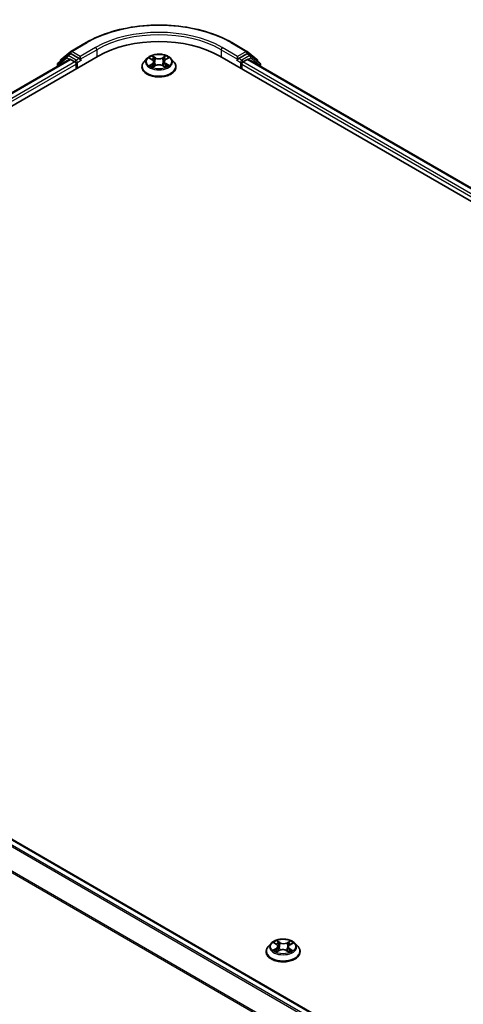
# Model space of a CAD drawing. Units: millimetres. Extents: x 7 to 7682, y 4 to 1409.
# Drawn here: x 33 to 41, y 91 to 108 of the extents above; entities that cross this region are included whole.
import ezdxf

# ---------------------------------------------------------------- set-up
doc = ezdxf.new("R2010")
doc.units = ezdxf.units.MM
doc.header["$LTSCALE"] = 0.5
doc.layers.add('Visible (ISO)', color=7, linetype='Continuous', lineweight=35)
doc.layers.add('Visible Narrow (ISO)', color=7, linetype='Continuous', lineweight=25)

msp = doc.modelspace()

# ---------------------------------------------------------------- linework, layer by layer
at = {"layer": 'Visible (ISO)'}
for p, q in [((33.9319, 107.1019), (34.1935, 107.253)), ((36.6785, 107.253), (36.9402, 107.1019)), ((33.7625, 106.9655), (33.928, 107.0993)), ((36.944, 107.0993), (37.1095, 106.9655)), ((23.0829, 100.4885), (34.3966, 107.0205)), ((23.312, 100.8481), (33.9107, 106.9672)), ((33.8673, 107.0282), (33.713, 106.9036)), ((33.7514, 106.9346), (33.7514, 106.9422)), ((33.8711, 107.0309), (33.9206, 107.0595)), ((33.9257, 106.9657), (34.0006, 106.9225)), ((34.0713, 106.9796), (33.9356, 107.058)), ((34.0925, 106.9674), (34.0925, 107.0164)), ((34.0978, 106.9542), (34.0987, 106.9537)), ((35.2309, 106.9804), (35.1813, 106.9251)), ((35.2783, 106.9854), (35.3214, 106.9603)), ((35.3483, 106.9249), (35.3566, 106.8483)), ((35.5237, 106.9273), (35.5155, 106.8511)), ((35.5492, 106.9618), (35.5911, 106.9874)), ((35.6411, 106.9804), (35.6907, 106.9251)), ((36.4755, 107.0205), (64.0526, 91.0988)), ((36.7733, 106.9537), (36.7742, 106.9542)), ((36.7795, 107.0164), (36.7795, 106.9674)), ((36.9364, 107.058), (36.8007, 106.9796)), ((36.8715, 106.9225), (36.9464, 106.9657)), ((37.0009, 107.0309), (36.9514, 107.0595)), ((36.9614, 106.9672), (63.8235, 91.4584)), ((37.159, 106.9036), (37.0048, 107.0282)), ((37.1207, 106.9422), (37.1207, 106.9346)), ((33.7019, 106.8803), (33.7019, 106.8467)), ((34.0218, 106.8857), (34.0218, 106.8041)), ((35.146, 106.8368), (35.146, 106.8401)), ((35.3319, 106.8343), (35.3756, 106.8592)), ((35.4991, 106.86), (35.5439, 106.8356)), ((35.726, 106.8368), (35.726, 106.8401)), ((36.8502, 106.8041), (36.8502, 106.8857)), ((37.1702, 106.8467), (37.1702, 106.8803)), ((50.2711, 83.6339), (23.409, 99.1428)), ((37.3523, 91.8752), (37.3027, 91.8199)), ((37.4065, 91.8852), (37.4465, 91.8589)), ((37.4698, 91.8257), (37.478, 91.7499)), ((37.6448, 91.8161), (37.6366, 91.7388)), ((37.6741, 91.8528), (37.7189, 91.8772)), ((37.7624, 91.8752), (37.812, 91.8199)), ((37.2673, 91.7316), (37.2673, 91.7349)), ((37.4438, 91.7326), (37.4903, 91.7562)), ((37.6138, 91.7528), (37.6556, 91.7271)), ((37.8473, 91.7316), (37.8473, 91.7349))]:
    msp.add_line(p, q, dxfattribs=at)
for centre, start, end in [((33.9469, 107.076), 120, 128.94828), ((36.9252, 107.076), 51.05172, 60), ((33.7319, 106.8803), 128.94828, 180), ((33.7814, 106.9422), 128.94828, 180), ((33.8861, 107.0049), 120, 128.94828), ((36.9859, 107.0049), 51.05172, 60), ((37.0907, 106.9422), 0, 51.05172), ((37.1402, 106.8803), 0, 51.05172)]:
    msp.add_arc(centre, 0.03, start, end, dxfattribs=at)
for centre, major_axis, start_param, end_param in [((35.436, 106.4203), (1.47, 0), 0.7853982, 2.3561945), ((33.9257, 106.9412), (-0.015, 0.026), 5.4977871, 6.2831853), ((33.9356, 107.0335), (-0.015, 0.026), 5.4977871, 6.2831853), ((34.0006, 106.898), (-0.015, 0.026), 3.9269908, 5.4977871), ((34.1137, 106.9796), (-0.015, -0.026), 5.4977871, 7.0685835), ((36.7583, 106.9796), (0.015, -0.026), 5.4977871, 7.0685835), ((36.8715, 106.898), (-0.015, -0.026), 3.9269908, 5.4977871), ((36.9364, 107.0335), (0.015, 0.026), 0, 0.7853982), ((36.9464, 106.9412), (0.015, 0.026), 0, 0.7853982)]:
    msp.add_ellipse(centre, major_axis=major_axis, ratio=0.5773503, start_param=start_param, end_param=end_param, dxfattribs=at)
for points, knots in [([(34.1935, 107.253), (34.3244, 107.3286), (34.4755, 107.3919), (34.8034, 107.4884), (34.9803, 107.5215), (35.3431, 107.5547), (35.5289, 107.5547), (35.8917, 107.5215), (36.0686, 107.4884), (36.3966, 107.3919), (36.5476, 107.3286), (36.6785, 107.253)], [3.1415927, 3.1415927, 3.1415927, 3.1415927, 3.4557519, 3.4557519, 3.7699112, 3.7699112, 4.0840704, 4.0840704, 4.3982297, 4.3982297, 4.712389, 4.712389, 4.712389, 4.712389]), ([(34.0713, 106.9796), (34.074, 106.9781), (34.0768, 106.9758), (34.0822, 106.9704), (34.0848, 106.9672), (34.0885, 106.9628), (34.0899, 106.9612), (34.0926, 106.9583), (34.0939, 106.957), (34.0961, 106.9553), (34.0969, 106.9547), (34.0978, 106.9542)], [0.185147228, 0.185147228, 0.185147228, 0.185147228, 0.196528423, 0.196528423, 0.207909617, 0.207909617, 0.213859594, 0.213859594, 0.21980957, 0.21980957, 0.223874943, 0.223874943, 0.223874943, 0.223874943]), ([(35.1813, 106.9251), (35.1769, 106.9201), (35.1728, 106.9149), (35.1654, 106.9043), (35.1621, 106.8988), (35.1564, 106.8876), (35.1539, 106.8819), (35.15, 106.8702), (35.1485, 106.8642), (35.1465, 106.8522), (35.146, 106.8461), (35.146, 106.8401)], [0.29625051, 0.29625051, 0.29625051, 0.29625051, 0.39176383, 0.39176383, 0.48727716, 0.48727716, 0.58279048, 0.58279048, 0.6783038, 0.6783038, 0.77381712, 0.77381712, 0.77381712, 0.77381712]), ([(35.6411, 106.9804), (35.6288, 106.9941), (35.6133, 107.0061), (35.5765, 107.0268), (35.5551, 107.0353), (35.5091, 107.0477), (35.4846, 107.0517), (35.4348, 107.0547), (35.4096, 107.0538), (35.3609, 107.0473), (35.3374, 107.0417), (35.2941, 107.0261), (35.2744, 107.0161), (35.2476, 106.9969), (35.2386, 106.989), (35.2309, 106.9804)], [4.3929764, 4.3929764, 4.3929764, 4.3929764, 4.7139893, 4.7139893, 5.0484179, 5.0484179, 5.3814954, 5.3814954, 5.7128088, 5.7128088, 6.0445447, 6.0445447, 6.3785227, 6.3785227, 6.5794358, 6.5794358, 6.5794358, 6.5794358]), ([(35.3483, 106.9249), (35.348, 106.9276), (35.3474, 106.9304), (35.3455, 106.9357), (35.3442, 106.9383), (35.341, 106.9433), (35.3392, 106.9457), (35.3349, 106.9503), (35.3325, 106.9525), (35.3273, 106.9566), (35.3244, 106.9585), (35.3214, 106.9603)], [3.97731313, 3.97731313, 3.97731313, 3.97731313, 4.12083764, 4.12083764, 4.26436215, 4.26436215, 4.40788667, 4.40788667, 4.55141118, 4.55141118, 4.69493569, 4.69493569, 4.69493569, 4.69493569]), ([(35.5492, 106.9618), (35.5463, 106.96), (35.5436, 106.9581), (35.5387, 106.9541), (35.5364, 106.952), (35.5324, 106.9475), (35.5306, 106.9452), (35.5276, 106.9403), (35.5264, 106.9378), (35.5246, 106.9326), (35.524, 106.9299), (35.5237, 106.9273)], [0.01745329, 0.01745329, 0.01745329, 0.01745329, 0.15634539, 0.15634539, 0.29523748, 0.29523748, 0.43412958, 0.43412958, 0.57302167, 0.57302167, 0.71191377, 0.71191377, 0.71191377, 0.71191377]), ([(35.726, 106.8401), (35.726, 106.8461), (35.7255, 106.8522), (35.7235, 106.8642), (35.722, 106.8702), (35.7181, 106.8819), (35.7157, 106.8876), (35.71, 106.8988), (35.7067, 106.9043), (35.6993, 106.9149), (35.6952, 106.9201), (35.6907, 106.9251)], [3.91540978, 3.91540978, 3.91540978, 3.91540978, 4.0109231, 4.0109231, 4.10643642, 4.10643642, 4.20194974, 4.20194974, 4.29746307, 4.29746307, 4.39297639, 4.39297639, 4.39297639, 4.39297639]), ([(36.7742, 106.9542), (36.7751, 106.9547), (36.776, 106.9553), (36.7781, 106.957), (36.7795, 106.9583), (36.7822, 106.9612), (36.7835, 106.9628), (36.7872, 106.9672), (36.7898, 106.9704), (36.7952, 106.9758), (36.7981, 106.9781), (36.8007, 106.9796)], [0.022988029, 0.022988029, 0.022988029, 0.022988029, 0.027053401, 0.027053401, 0.033003378, 0.033003378, 0.038953354, 0.038953354, 0.050334548, 0.050334548, 0.061715743, 0.061715743, 0.061715743, 0.061715743]), ([(35.146, 106.8368), (35.146, 106.8189), (35.1507, 106.801), (35.169, 106.7669), (35.1829, 106.7506), (35.2188, 106.7211), (35.2411, 106.708), (35.2915, 106.6866), (35.3196, 106.6783), (35.3787, 106.6675), (35.4098, 106.6648), (35.4716, 106.6654), (35.5024, 106.6686), (35.5608, 106.6806), (35.5884, 106.6893), (35.6377, 106.7117), (35.6594, 106.7253), (35.6944, 106.7561), (35.7077, 106.7734), (35.7226, 106.8063), (35.726, 106.8215), (35.726, 106.8368)], [0.7738171, 0.7738171, 0.7738171, 0.7738171, 1.0735277, 1.0735277, 1.3859387, 1.3859387, 1.7104317, 1.7104317, 2.0361597, 2.0361597, 2.3609101, 2.3609101, 2.685265, 2.685265, 3.0100991, 3.0100991, 3.3358965, 3.3358965, 3.6598115, 3.6598115, 3.9154098, 3.9154098, 3.9154098, 3.9154098]), ([(35.2998, 106.8555), (35.3016, 106.854), (35.3036, 106.8525), (35.3079, 106.8495), (35.3102, 106.848), (35.3151, 106.8451), (35.3176, 106.8436), (35.323, 106.8408), (35.3259, 106.8394), (35.3306, 106.8372), (35.3324, 106.8364), (35.3343, 106.8356)], [1.3934612, 1.3934612, 1.3934612, 1.3934612, 1.46355824, 1.46355824, 1.53365528, 1.53365528, 1.60375232, 1.60375232, 1.67384936, 1.67384936, 1.71628399, 1.71628399, 1.71628399, 1.71628399]), ([(35.4991, 106.86), (35.4924, 106.8637), (35.4847, 106.8667), (35.4683, 106.8713), (35.4595, 106.8728), (35.4416, 106.8743), (35.4325, 106.8743), (35.4146, 106.8725), (35.4059, 106.8709), (35.3897, 106.8661), (35.3822, 106.863), (35.3756, 106.8592)], [4.7298423, 4.7298423, 4.7298423, 4.7298423, 5.0370202, 5.0370202, 5.3441982, 5.3441982, 5.6513761, 5.6513761, 5.9585541, 5.9585541, 6.265732, 6.265732, 6.265732, 6.265732]), ([(35.5412, 106.8371), (35.5429, 106.8378), (35.5445, 106.8386), (35.549, 106.8408), (35.5517, 106.8422), (35.557, 106.8451), (35.5594, 106.8465), (35.5641, 106.8495), (35.5663, 106.851), (35.5704, 106.854), (35.5723, 106.8555), (35.5741, 106.857)], [2.99915452, 2.99915452, 2.99915452, 2.99915452, 3.03841932, 3.03841932, 3.10862237, 3.10862237, 3.17882542, 3.17882542, 3.24902847, 3.24902847, 3.31923152, 3.31923152, 3.31923152, 3.31923152]), ([(37.7624, 91.8752), (37.7502, 91.8889), (37.7346, 91.9009), (37.6978, 91.9216), (37.6764, 91.9301), (37.6304, 91.9425), (37.6059, 91.9465), (37.5561, 91.9495), (37.531, 91.9486), (37.4822, 91.9421), (37.4587, 91.9365), (37.4154, 91.9209), (37.3957, 91.9109), (37.3689, 91.8917), (37.3599, 91.8838), (37.3523, 91.8752)], [1.309917, 1.309917, 1.309917, 1.309917, 1.6309299, 1.6309299, 1.9653585, 1.9653585, 2.298436, 2.298436, 2.6297494, 2.6297494, 2.9614853, 2.9614853, 3.2954633, 3.2954633, 3.4963764, 3.4963764, 3.4963764, 3.4963764]), ([(37.3027, 91.8199), (37.2982, 91.8149), (37.2941, 91.8097), (37.2867, 91.7991), (37.2834, 91.7937), (37.2777, 91.7824), (37.2753, 91.7767), (37.2713, 91.765), (37.2698, 91.759), (37.2679, 91.747), (37.2673, 91.741), (37.2673, 91.7349)], [3.49637641, 3.49637641, 3.49637641, 3.49637641, 3.59188973, 3.59188973, 3.68740305, 3.68740305, 3.78291637, 3.78291637, 3.8784297, 3.8784297, 3.97394302, 3.97394302, 3.97394302, 3.97394302]), ([(37.4698, 91.8257), (37.4696, 91.8282), (37.469, 91.8308), (37.4673, 91.8357), (37.4662, 91.8381), (37.4635, 91.8427), (37.4619, 91.845), (37.4582, 91.8493), (37.4562, 91.8514), (37.4516, 91.8553), (37.4492, 91.8571), (37.4465, 91.8589)], [0.89425372, 0.89425372, 0.89425372, 0.89425372, 1.02607158, 1.02607158, 1.15788945, 1.15788945, 1.28970731, 1.28970731, 1.42152517, 1.42152517, 1.55334303, 1.55334303, 1.55334303, 1.55334303]), ([(37.6741, 91.8528), (37.6708, 91.851), (37.6677, 91.849), (37.662, 91.8448), (37.6594, 91.8426), (37.6548, 91.8378), (37.6528, 91.8353), (37.6493, 91.8301), (37.6479, 91.8274), (37.6458, 91.8218), (37.6452, 91.819), (37.6448, 91.8161)], [3.15904595, 3.15904595, 3.15904595, 3.15904595, 3.30964469, 3.30964469, 3.46024343, 3.46024343, 3.61084218, 3.61084218, 3.76144092, 3.76144092, 3.91203966, 3.91203966, 3.91203966, 3.91203966]), ([(37.8473, 91.7349), (37.8473, 91.741), (37.8468, 91.747), (37.8449, 91.759), (37.8434, 91.765), (37.8394, 91.7767), (37.837, 91.7824), (37.8313, 91.7937), (37.828, 91.7991), (37.8206, 91.8097), (37.8165, 91.8149), (37.812, 91.8199)], [0.83235036, 0.83235036, 0.83235036, 0.83235036, 0.92786369, 0.92786369, 1.02337701, 1.02337701, 1.11889033, 1.11889033, 1.21440365, 1.21440365, 1.30991698, 1.30991698, 1.30991698, 1.30991698]), ([(37.2673, 91.7316), (37.2673, 91.7137), (37.2721, 91.6959), (37.2903, 91.6617), (37.3042, 91.6454), (37.3401, 91.6159), (37.3624, 91.6028), (37.4128, 91.5814), (37.4409, 91.5732), (37.5001, 91.5623), (37.5311, 91.5596), (37.5929, 91.5602), (37.6237, 91.5634), (37.6821, 91.5754), (37.7097, 91.5841), (37.759, 91.6065), (37.7807, 91.6201), (37.8157, 91.6509), (37.829, 91.6682), (37.8439, 91.7011), (37.8473, 91.7163), (37.8473, 91.7316)], [3.973943, 3.973943, 3.973943, 3.973943, 4.2736536, 4.2736536, 4.5860646, 4.5860646, 4.9105576, 4.9105576, 5.2362856, 5.2362856, 5.561036, 5.561036, 5.8853909, 5.8853909, 6.210225, 6.210225, 6.5360224, 6.5360224, 6.8599374, 6.8599374, 7.1155357, 7.1155357, 7.1155357, 7.1155357]), ([(37.4167, 91.7541), (37.4183, 91.7527), (37.4201, 91.7512), (37.4239, 91.7481), (37.426, 91.7466), (37.4304, 91.7436), (37.4327, 91.7421), (37.4377, 91.7392), (37.4403, 91.7377), (37.4444, 91.7356), (37.4457, 91.7349), (37.4471, 91.7343)], [4.53429713, 4.53429713, 4.53429713, 4.53429713, 4.6046631, 4.6046631, 4.67502906, 4.67502906, 4.74539503, 4.74539503, 4.81576099, 4.81576099, 4.84977397, 4.84977397, 4.84977397, 4.84977397]), ([(37.6138, 91.7528), (37.6074, 91.7567), (37.6, 91.76), (37.5841, 91.7651), (37.5755, 91.7669), (37.5577, 91.769), (37.5486, 91.7693), (37.5306, 91.7682), (37.5217, 91.7668), (37.5051, 91.7626), (37.4973, 91.7597), (37.4903, 91.7562)], [1.5882496, 1.5882496, 1.5882496, 1.5882496, 1.8954276, 1.8954276, 2.2026055, 2.2026055, 2.5097835, 2.5097835, 2.8169614, 2.8169614, 3.1241394, 3.1241394, 3.1241394, 3.1241394]), ([(37.6537, 91.7283), (37.6559, 91.7291), (37.658, 91.73), (37.6631, 91.7321), (37.666, 91.7335), (37.6717, 91.7363), (37.6744, 91.7377), (37.6795, 91.7406), (37.6819, 91.7421), (37.6865, 91.745), (37.6886, 91.7465), (37.6906, 91.748)], [6.13338896, 6.13338896, 6.13338896, 6.13338896, 6.18030185, 6.18030185, 6.25023924, 6.25023924, 6.32017663, 6.32017663, 6.39011403, 6.39011403, 6.46005142, 6.46005142, 6.46005142, 6.46005142])]:
    msp.add_open_spline(points, degree=3, knots=knots, dxfattribs=at)
at = {"layer": 'Visible Narrow (ISO)'}
for p, q in [((33.9469, 107.1005), (34.2085, 107.2515)), ((36.6635, 107.2515), (36.9252, 107.1005)), ((34.0925, 107.0164), (33.9469, 107.1005)), ((34.3542, 107.1674), (34.0925, 107.0164)), ((34.0925, 106.9674), (34.3754, 107.1307)), ((34.3754, 107.1307), (34.3754, 107.0082)), ((36.4967, 107.1307), (36.7795, 106.9674)), ((36.4967, 107.1307), (36.4967, 107.0082)), ((36.7795, 107.0164), (36.5179, 107.1674)), ((36.9252, 107.1005), (36.7795, 107.0164)), ((23.3208, 100.843), (33.9257, 106.9657)), ((34.0006, 106.9225), (23.3945, 100.7991)), ((33.7107, 106.868), (33.8649, 106.9927)), ((33.8649, 106.9927), (33.9098, 106.9667)), ((33.8861, 107.0294), (33.9356, 107.058)), ((34.0218, 106.9511), (33.8861, 107.0294)), ((33.9199, 107.0591), (33.9257, 107.0637)), ((33.9257, 107.0637), (33.9356, 107.058)), ((34.0713, 106.9796), (34.0218, 106.9511)), ((34.043, 106.9143), (34.1137, 106.9551)), ((34.043, 106.8163), (34.043, 106.9143)), ((35.2641, 106.9921), (35.3189, 106.96)), ((35.3753, 106.9934), (35.3186, 107.0243)), ((35.3363, 107.007), (35.3719, 106.9876)), ((35.3719, 106.9876), (35.3669, 106.9168)), ((35.5495, 107.0259), (35.494, 106.9942)), ((35.4975, 106.9884), (35.5324, 107.0083)), ((35.4975, 106.9884), (35.5026, 106.9177)), ((35.5518, 106.9616), (35.6053, 106.9943)), ((36.7583, 106.9551), (36.829, 106.9143)), ((36.8502, 106.9511), (36.8007, 106.9796)), ((36.829, 106.9143), (36.829, 106.8163)), ((36.9859, 107.0294), (36.8502, 106.9511)), ((63.741, 91.4093), (36.8715, 106.9225)), ((36.9364, 107.058), (36.9464, 107.0637)), ((36.9364, 107.058), (36.9859, 107.0294)), ((36.9464, 107.0637), (36.9521, 107.0591)), ((36.9464, 106.9657), (63.8147, 91.4533)), ((36.9622, 106.9667), (37.0071, 106.9927)), ((37.0071, 106.9927), (37.1614, 106.868)), ((23.4152, 100.762), (34.0218, 106.8857)), ((33.7107, 106.8518), (33.7107, 106.868)), ((35.3202, 106.8915), (35.2667, 106.8588)), ((35.2902, 106.8653), (35.3239, 106.8858)), ((35.3226, 106.8273), (35.378, 106.8589)), ((35.3239, 106.8858), (35.3274, 106.8387)), ((35.4967, 106.8597), (35.5534, 106.8288)), ((35.5496, 106.8873), (35.5461, 106.8394)), ((35.5496, 106.8873), (35.5841, 106.8672)), ((35.608, 106.8611), (35.5532, 106.8931)), ((36.8502, 106.8857), (63.7203, 91.3723)), ((37.1614, 106.868), (37.1614, 106.8518)), ((23.3028, 99.0798), (50.1635, 83.5718)), ((50.1874, 83.5856), (23.3191, 99.098)), ((23.394, 99.1413), (50.2623, 83.6288)), ((23.1324, 98.7364), (49.9696, 83.2419)), ((49.978, 83.2584), (23.1373, 98.7549)), ((37.4382, 91.7903), (37.3815, 91.7594)), ((37.3923, 91.8926), (37.4438, 91.8588)), ((37.406, 91.7651), (37.4416, 91.7845)), ((37.4416, 91.7845), (37.4451, 91.7352)), ((37.5035, 91.8902), (37.4501, 91.9229)), ((37.4663, 91.9051), (37.4999, 91.8845)), ((37.4999, 91.8845), (37.4946, 91.8138)), ((37.6806, 91.9167), (37.6221, 91.887)), ((37.6254, 91.8811), (37.6622, 91.8997)), ((37.6254, 91.8811), (37.6302, 91.8101)), ((37.6672, 91.7784), (37.6636, 91.7324)), ((37.6672, 91.7784), (37.6995, 91.7571)), ((37.7224, 91.7502), (37.6709, 91.784)), ((37.6765, 91.8524), (37.7332, 91.8833)), ((37.434, 91.7261), (37.4926, 91.7558)), ((37.6112, 91.7526), (37.6646, 91.7198))]:
    msp.add_line(p, q, dxfattribs=at)
for centre, major_axis, ratio, start_param, end_param in [((35.436, 106.5428), (1.7359, 0), 0.5773503, 0.7853982, 2.3561945), ((35.436, 106.5428), (-1.53, 0), 0.5773503, 3.9269908, 5.4977871), ((34.2085, 107.227), (-0.015, 0.026), 0.5773503, 5.4977871, 6.2831853), ((35.436, 106.5183), (1.5, 0), 0.5773503, 0.7853982, 2.3561945), ((36.6635, 107.227), (0.015, 0.026), 0.5773503, 0, 0.7853982), ((33.9469, 107.076), (-0.0189, 0.0233), 0.8131434, 0, 1.4434523), ((33.9469, 107.076), (-0.015, -0.026), 0.5773503, 3.9269908, 5.4977871), ((33.9469, 107.076), (-0.015, 0.026), 0.5773503, 5.4977871, 6.2831853), ((34.3542, 107.1429), (-0.015, 0.026), 0.5773503, 3.9269908, 5.4977871), ((36.5179, 107.1429), (0.015, 0.026), 0.5773503, 0.7853982, 2.3561945), ((36.9252, 107.076), (0.015, 0.026), 0.5773503, 0, 0.7853982), ((36.9252, 107.076), (-0.015, 0.026), 0.5773503, 3.9269908, 5.4977871), ((36.9252, 107.076), (0.0189, 0.0233), 0.8131434, 4.839733, 6.2831853), ((33.7319, 106.8803), (-0.0189, 0.0233), 0.8131434, 0, 1.4434523), ((33.7814, 106.9422), (-0.03, 0), 0.5773503, 0, 0.3579965), ((33.7814, 106.9422), (-0.0189, 0.0233), 0.8131434, 0, 1.1247179), ((33.8861, 107.0049), (-0.0189, 0.0233), 0.8131434, 0, 1.4434523), ((33.8861, 107.0049), (-0.015, -0.026), 0.5773503, 3.9269908, 5.4977871), ((33.8861, 107.0049), (-0.015, 0.026), 0.5773503, 5.4977871, 6.2831853), ((34.0218, 106.9266), (-0.015, -0.026), 0.5773503, 3.9269908, 5.204008), ((34.0218, 106.9266), (0.03, 0), 0.5773503, 4.4332723, 5.4977871), ((34.0218, 106.9266), (-0.015, 0.026), 0.5773503, 3.9269908, 5.4977871), ((35.436, 106.849), (-0.2868, 0), 0.5773503, 5.8056187, 9.9023446), ((35.436, 106.9191), (-0.2309, 0), 0.5773503, 5.8056187, 9.9023446), ((35.436, 106.9266), (-0.206, 0), 0.5773503, 5.3186837, 5.7000527), ((35.436, 106.9039), (0.1612, 0), 0.5773503, 2.1878754, 2.4302866), ((35.3189, 106.956), (0.00252, 0.00432), 0.5807306, 0, 0.7883516), ((35.2581, 106.9254), (0.0854, 0), 0.5773503, 5.5268215, 7.0627112), ((35.2581, 106.9217), (0.0904, 0), 0.5773503, 5.5268215, 6.3450887), ((35.3329, 107.0053), (-0.00406, -0.00292), 0.1795773, 1.0354857, 2.4306679), ((35.3453, 106.9795), (-0.00481, -0.00136), 0.2253994, 3.8609249, 5.216348), ((35.3635, 106.915), (-0.00481, -0.00136), 0.2253664, 3.860918, 5.211964), ((35.3753, 106.9893), (-0.00239, -0.00439), 0.5603463, 3.9128891, 5.396419), ((35.434, 107.0256), (0.0904, 0), 0.5773503, 3.9560251, 5.4919149), ((35.434, 107.0293), (-0.0854, 0), 0.5773503, 0.8144325, 2.3503222), ((35.494, 106.9901), (0.00248, -0.00434), 0.57395, 0.8755836, 2.3591134), ((35.5061, 106.916), (-0.00482, 0.00131), 0.2204421, 4.2315089, 5.5825549), ((35.5237, 106.9807), (-0.00482, 0.00131), 0.2204757, 4.2271252, 5.5825483), ((35.6139, 106.9278), (-0.0854, 0), 0.5773503, 5.5268215, 7.0627112), ((35.6139, 106.924), (-0.0904, 0), 0.5773503, 6.221282, 7.0627112), ((35.436, 106.9039), (0.1612, 0), 0.5773503, 0.7306146, 0.9768794), ((35.5359, 107.0066), (-0.00411, 0.00285), 0.1903028, 0.6952089, 2.0903911), ((35.5518, 106.9575), (-0.00261, 0.00426), 0.5938676, 5.4828423, 6.2831853), ((35.436, 106.9266), (-0.206, 0), 0.5773503, 3.7478873, 4.1292564), ((36.8502, 106.9266), (-0.015, -0.026), 0.5773503, 3.9269908, 5.4977871), ((36.8502, 106.9266), (0.03, 0), 0.5773503, 3.9269908, 4.9915058), ((36.8502, 106.9266), (-0.015, 0.026), 0.5773503, 4.22077, 5.4977871), ((36.9859, 107.0049), (0.015, 0.026), 0.5773503, 0, 0.7853982), ((36.9859, 107.0049), (-0.015, 0.026), 0.5773503, 3.9269908, 5.4977871), ((36.9859, 107.0049), (0.0189, 0.0233), 0.8131434, 4.839733, 6.2831853), ((37.0907, 106.9422), (0.0189, 0.0233), 0.8131434, 5.1584674, 6.2831853), ((37.0907, 106.9422), (0.03, 0), 0.5773503, 5.9251888, 6.2831853), ((37.1402, 106.8803), (0.0189, 0.0233), 0.8131434, 4.839733, 6.2831853), ((33.7319, 106.8803), (-0.03, 0), 0.5773503, 0, 0.7853982), ((35.436, 106.8401), (-0.29, 0), 0.5773503, 0, 3.1415927), ((35.436, 106.8368), (0.29, 0), 0.5773503, 3.1415927, 6.2831853), ((35.436, 106.9266), (0.206, 0), 0.5773503, 3.7478873, 4.1292564), ((35.2939, 106.8636), (-0.00094, -0.00491), 0.7855321, 4.5297935, 5.9249756), ((35.3082, 106.8533), (-0.00425, -0.00263), 0.7331293, 5.1752367, 5.7593691), ((35.3202, 106.8875), (0.00261, -0.00426), 0.5938676, 0.8577198, 2.3412497), ((35.378, 106.8548), (-0.00248, 0.00434), 0.57395, 5.5007061, 6.2831853), ((35.4381, 106.8239), (0.0854, 0), 0.5773503, 0.8144325, 2.3503222), ((35.4967, 106.8556), (0.00239, 0.00439), 0.5603463, 0, 0.7712964), ((35.5532, 106.889), (-0.00252, -0.00432), 0.5807306, 3.9299442, 5.4134741), ((35.436, 106.9266), (0.206, 0), 0.5773503, 5.3186837, 5.7000527), ((35.5659, 106.8551), (-0.00424, 0.00264), 0.7263143, 3.63264, 4.2730477), ((35.5806, 106.8656), (0.00098, -0.0049), 0.773913, 0.3640189, 1.759201), ((37.1402, 106.8803), (0.03, 0), 0.5773503, 5.4977871, 6.2831853), ((37.5573, 91.7438), (-0.2868, 0), 0.5773503, 5.8056187, 9.9023446), ((37.5573, 91.814), (-0.2309, 0), 0.5773503, 5.8056187, 9.9023446), ((37.5573, 91.8214), (-0.206, 0), 0.5773503, 5.2601504, 5.6415195), ((37.3796, 91.8262), (0.0854, 0), 0.5773503, 5.4682882, 7.004178), ((37.4382, 91.7862), (0.00239, -0.00439), 0.5600704, 0.8869853, 2.3705152), ((37.5573, 91.7987), (0.1612, 0), 0.5773503, 2.1293421, 2.3816449), ((37.3796, 91.8225), (0.0904, 0), 0.5773503, 5.4682882, 6.3450887), ((37.4438, 91.8547), (0.00275, 0.00418), 0.6133121, 0, 0.8197431), ((37.4627, 91.9034), (-0.00418, -0.00275), 0.2061551, 1.0756127, 2.4707948), ((37.4743, 91.8773), (-0.00484, -0.00124), 0.2132647, 3.8136296, 5.1690528), ((37.491, 91.8122), (-0.00484, -0.00124), 0.2132302, 3.8136235, 5.1646695), ((37.549, 91.7188), (0.0854, 0), 0.5773503, 0.7558993, 2.291789), ((37.5035, 91.8861), (-0.00261, -0.00426), 0.5941278, 3.9421818, 5.4257117), ((37.5657, 91.9203), (0.0904, 0), 0.5773503, 3.8974919, 5.4333817), ((37.5657, 91.924), (-0.0854, 0), 0.5773503, 0.7558993, 2.291789), ((37.6221, 91.8829), (0.00226, -0.00446), 0.5389944, 0.9028586, 2.3863885), ((37.6335, 91.8083), (-0.00479, 0.00142), 0.2331874, 4.184315, 5.535361), ((37.7351, 91.8166), (-0.0854, 0), 0.5773503, 5.4682882, 7.004178), ((37.7351, 91.8128), (-0.0904, 0), 0.5773503, 6.221282, 7.004178), ((37.6525, 91.8724), (-0.00479, 0.00142), 0.2332195, 4.1799305, 5.5353536), ((37.5573, 91.7987), (0.1612, 0), 0.5773503, 0.6816599, 0.9183461), ((37.6655, 91.8979), (-0.00399, 0.00302), 0.1626865, 0.7345139, 2.1296961), ((37.6709, 91.7799), (-0.00275, -0.00418), 0.6133121, 3.9613357, 5.4448656), ((37.6765, 91.8484), (-0.00239, 0.00439), 0.5600704, 5.5121079, 6.2831853), ((37.5573, 91.8214), (-0.206, 0), 0.5773503, 3.6893541, 4.0707231), ((37.5573, 91.7349), (-0.29, 0), 0.5773503, 0, 3.1415927), ((37.5573, 91.7316), (0.29, 0), 0.5773503, 3.1415927, 6.2831853), ((37.5573, 91.8214), (0.206, 0), 0.5773503, 3.6893541, 4.0707231), ((37.4094, 91.7634), (-0.00105, -0.00489), 0.7556982, 4.5148724, 5.9100546), ((37.4244, 91.7526), (-0.00423, -0.00266), 0.7156917, 5.1164057, 5.8465096), ((37.4926, 91.7517), (-0.00226, 0.00446), 0.5389944, 5.5279812, 6.2831853), ((37.6112, 91.7485), (0.00261, 0.00426), 0.5941278, 0, 0.8005892), ((37.5573, 91.8214), (0.206, 0), 0.5773503, 5.2601504, 5.6415195), ((37.6819, 91.7456), (-0.00427, 0.0026), 0.7433118, 3.7113943, 4.2130386), ((37.6958, 91.7556), (0.00087, -0.00492), 0.8027884, 0.3495922, 1.7447744)]:
    msp.add_ellipse(centre, major_axis=major_axis, ratio=ratio, start_param=start_param, end_param=end_param, dxfattribs=at)
for centre, major_axis in [((35.436, 106.9266), (-0.2141, 0)), ((37.5573, 91.8214), (0.2141, 0))]:
    msp.add_ellipse(centre, major_axis=major_axis, ratio=0.5773503, dxfattribs=at)
for points, knots in [([(35.288, 106.9798), (35.2872, 106.9806), (35.2864, 106.9814), (35.2834, 106.9841), (35.2809, 106.9857), (35.2762, 106.9882), (35.2739, 106.9892), (35.2691, 106.9909), (35.2665, 106.9916), (35.2641, 106.9921)], [0.002088063, 0.002088063, 0.002088063, 0.002088063, 0.005934038, 0.005934038, 0.0154285, 0.0154285, 0.023744988, 0.023744988, 0.032394303, 0.032394303, 0.032394303, 0.032394303]), ([(35.2641, 106.9921), (35.2663, 106.9912), (35.2686, 106.9903), (35.2731, 106.9883), (35.2752, 106.9872), (35.2776, 106.9858), (35.278, 106.9856), (35.2783, 106.9854)], [-0.032394303, -0.032394303, -0.032394303, -0.032394303, -0.023744988, -0.023744988, -0.0154285, -0.0154285, -0.014044348, -0.014044348, -0.014044348, -0.014044348]), ([(35.3363, 107.007), (35.3346, 107.0086), (35.333, 107.0102), (35.3289, 107.0144), (35.3265, 107.0169), (35.3223, 107.021), (35.3205, 107.0227), (35.3186, 107.0243)], [-0.032055974, -0.032055974, -0.032055974, -0.032055974, -0.02365019, -0.02365019, -0.010200936, -0.010200936, 0.000338329, 0.000338329, 0.000338329, 0.000338329]), ([(35.3186, 107.0243), (35.3198, 107.0226), (35.3209, 107.0206), (35.3237, 107.0156), (35.3253, 107.0125), (35.3284, 107.0073), (35.3298, 107.0052), (35.3312, 107.0032)], [-0.000338329, -0.000338329, -0.000338329, -0.000338329, 0.010200936, 0.010200936, 0.02365019, 0.02365019, 0.032055974, 0.032055974, 0.032055974, 0.032055974]), ([(35.3312, 107.0032), (35.3338, 106.9997), (35.3361, 106.996), (35.34, 106.9881), (35.3416, 106.9839), (35.3427, 106.9798)], [-0.028982846, -0.028982846, -0.028982846, -0.028982846, -0.014585063, -0.014585063, 0, 0, 0, 0]), ([(35.3487, 106.9812), (35.3475, 106.9858), (35.3457, 106.9904), (35.3415, 106.999), (35.339, 107.0032), (35.3363, 107.007)], [0, 0, 0, 0, 0.014585063, 0.014585063, 0.028982846, 0.028982846, 0.028982846, 0.028982846]), ([(35.3427, 106.9798), (35.3458, 106.9691), (35.3488, 106.9583), (35.3549, 106.9368), (35.3579, 106.9261), (35.3609, 106.9153)], [-0.068779854, -0.068779854, -0.068779854, -0.068779854, -0.034389927, -0.034389927, 0, 0, 0, 0]), ([(35.3669, 106.9168), (35.3639, 106.9275), (35.3609, 106.9383), (35.3548, 106.9597), (35.3518, 106.9705), (35.3487, 106.9812)], [0, 0, 0, 0, 0.034389927, 0.034389927, 0.068779854, 0.068779854, 0.068779854, 0.068779854]), ([(35.3609, 106.9153), (35.3653, 106.9), (35.3702, 106.8849), (35.3771, 106.8672), (35.3783, 106.8643), (35.3795, 106.8613)], [-0.098241255, -0.098241255, -0.098241255, -0.098241255, -0.049120627, -0.049120627, -0.039186335, -0.039186335, -0.039186335, -0.039186335]), ([(35.3842, 106.8635), (35.3831, 106.8663), (35.382, 106.8691), (35.3757, 106.8866), (35.371, 106.9015), (35.3669, 106.9168)], [0.039654835, 0.039654835, 0.039654835, 0.039654835, 0.049120627, 0.049120627, 0.098241255, 0.098241255, 0.098241255, 0.098241255]), ([(35.5026, 106.9177), (35.4987, 106.9024), (35.4941, 106.8874), (35.4881, 106.8704), (35.4873, 106.8681), (35.4864, 106.8658)], [0, 0, 0, 0, 0.049120627, 0.049120627, 0.056792309, 0.056792309, 0.056792309, 0.056792309]), ([(35.4912, 106.8639), (35.4922, 106.8662), (35.4931, 106.8686), (35.4996, 106.8858), (35.5044, 106.9009), (35.5086, 106.9163)], [-0.057035156, -0.057035156, -0.057035156, -0.057035156, -0.049120627, -0.049120627, 0, 0, 0, 0]), ([(35.5202, 106.9824), (35.5173, 106.9716), (35.5144, 106.9608), (35.5085, 106.9392), (35.5056, 106.9285), (35.5026, 106.9177)], [0, 0, 0, 0, 0.034389927, 0.034389927, 0.068779854, 0.068779854, 0.068779854, 0.068779854]), ([(35.5086, 106.9163), (35.5115, 106.9271), (35.5145, 106.9379), (35.5204, 106.9595), (35.5233, 106.9702), (35.5262, 106.981)], [-0.068779854, -0.068779854, -0.068779854, -0.068779854, -0.034389927, -0.034389927, 0, 0, 0, 0]), ([(35.5324, 107.0083), (35.5297, 107.0044), (35.5272, 107.0002), (35.5232, 106.9915), (35.5215, 106.9869), (35.5202, 106.9824)], [0, 0, 0, 0, 0.014491423, 0.014491423, 0.028982846, 0.028982846, 0.028982846, 0.028982846]), ([(35.5262, 106.981), (35.5274, 106.9852), (35.5289, 106.9893), (35.5327, 106.9972), (35.5349, 107.001), (35.5374, 107.0045)], [-0.028982846, -0.028982846, -0.028982846, -0.028982846, -0.014491423, -0.014491423, 0, 0, 0, 0]), ([(35.5495, 107.0259), (35.548, 107.0245), (35.5466, 107.0231), (35.5437, 107.0202), (35.5423, 107.0187), (35.5392, 107.0154), (35.5375, 107.0136), (35.5346, 107.0106), (35.5335, 107.0095), (35.5324, 107.0083)], [-0.032394303, -0.032394303, -0.032394303, -0.032394303, -0.023744988, -0.023744988, -0.0154285, -0.0154285, -0.005934038, -0.005934038, 0, 0, 0, 0]), ([(35.5374, 107.0045), (35.5385, 107.006), (35.5394, 107.0075), (35.5417, 107.0113), (35.5429, 107.0135), (35.545, 107.0176), (35.5459, 107.0194), (35.5477, 107.0228), (35.5486, 107.0244), (35.5495, 107.0259)], [0, 0, 0, 0, 0.005934038, 0.005934038, 0.0154285, 0.0154285, 0.023744988, 0.023744988, 0.032394303, 0.032394303, 0.032394303, 0.032394303]), ([(35.6053, 106.9943), (35.6023, 106.9937), (35.5993, 106.9928), (35.5926, 106.9901), (35.589, 106.9881), (35.5842, 106.9844), (35.5827, 106.983), (35.5814, 106.9815)], [-0.000338329, -0.000338329, -0.000338329, -0.000338329, 0.010200936, 0.010200936, 0.02365019, 0.02365019, 0.030330855, 0.030330855, 0.030330855, 0.030330855]), ([(35.5911, 106.9874), (35.5931, 106.9886), (35.5951, 106.9897), (35.5998, 106.9921), (35.6026, 106.9933), (35.6053, 106.9943)], [-0.018276614, -0.018276614, -0.018276614, -0.018276614, -0.010200936, -0.010200936, 0.000338329, 0.000338329, 0.000338329, 0.000338329]), ([(35.2902, 106.8653), (35.2886, 106.8649), (35.2867, 106.8646), (35.2817, 106.8635), (35.2784, 106.8626), (35.2722, 106.8608), (35.2695, 106.8598), (35.2667, 106.8588)], [-0.032055974, -0.032055974, -0.032055974, -0.032055974, -0.02365019, -0.02365019, -0.010200936, -0.010200936, 0.000338329, 0.000338329, 0.000338329, 0.000338329]), ([(35.2667, 106.8588), (35.2697, 106.8595), (35.2728, 106.8599), (35.2795, 106.8604), (35.2831, 106.8603), (35.2883, 106.8598), (35.2901, 106.8596), (35.2916, 106.8593)], [-0.000338329, -0.000338329, -0.000338329, -0.000338329, 0.010200936, 0.010200936, 0.02365019, 0.02365019, 0.032055974, 0.032055974, 0.032055974, 0.032055974]), ([(35.3046, 106.855), (35.3028, 106.8578), (35.3007, 106.8601), (35.2959, 106.8635), (35.2931, 106.8647), (35.2902, 106.8653)], [0, 0, 0, 0, 0.014585063, 0.014585063, 0.028982846, 0.028982846, 0.028982846, 0.028982846]), ([(35.2916, 106.8593), (35.2942, 106.8588), (35.2967, 106.8578), (35.2992, 106.856), (35.2995, 106.8558), (35.2998, 106.8555)], [-0.028982846, -0.028982846, -0.028982846, -0.028982846, -0.014585063, -0.014585063, -0.012491215, -0.012491215, -0.012491215, -0.012491215]), ([(35.3335, 106.8352), (35.3329, 106.8352), (35.3323, 106.8352), (35.3304, 106.835), (35.3292, 106.8345), (35.3271, 106.833), (35.3262, 106.8322), (35.3244, 106.83), (35.3235, 106.8287), (35.3226, 106.8273)], [0.00226702, 0.00226702, 0.00226702, 0.00226702, 0.005934038, 0.005934038, 0.0154285, 0.0154285, 0.023744988, 0.023744988, 0.032394303, 0.032394303, 0.032394303, 0.032394303]), ([(35.3226, 106.8273), (35.324, 106.8286), (35.3255, 106.8298), (35.3284, 106.832), (35.3298, 106.833), (35.3315, 106.834), (35.3317, 106.8342), (35.3319, 106.8343)], [-0.032394303, -0.032394303, -0.032394303, -0.032394303, -0.023744988, -0.023744988, -0.0154285, -0.0154285, -0.014174327, -0.014174327, -0.014174327, -0.014174327]), ([(35.5534, 106.8288), (35.5523, 106.8306), (35.5511, 106.8321), (35.5484, 106.8348), (35.5467, 106.8359), (35.544, 106.8366), (35.5431, 106.8366), (35.5422, 106.8366)], [-0.000338329, -0.000338329, -0.000338329, -0.000338329, 0.010200936, 0.010200936, 0.02365019, 0.02365019, 0.029445946, 0.029445946, 0.029445946, 0.029445946]), ([(35.5439, 106.8356), (35.5453, 106.8349), (35.5466, 106.8341), (35.5498, 106.8319), (35.5516, 106.8304), (35.5534, 106.8288)], [-0.017633746, -0.017633746, -0.017633746, -0.017633746, -0.010200936, -0.010200936, 0.000338329, 0.000338329, 0.000338329, 0.000338329]), ([(35.5841, 106.8672), (35.5811, 106.8666), (35.5783, 106.8654), (35.5734, 106.8619), (35.5712, 106.8596), (35.5695, 106.8567)], [0, 0, 0, 0, 0.014491423, 0.014491423, 0.028982846, 0.028982846, 0.028982846, 0.028982846]), ([(35.5741, 106.857), (35.5745, 106.8574), (35.575, 106.8577), (35.5776, 106.8597), (35.5801, 106.8607), (35.5828, 106.8612)], [-0.017399698, -0.017399698, -0.017399698, -0.017399698, -0.014491423, -0.014491423, 0, 0, 0, 0]), ([(35.5828, 106.8612), (35.5839, 106.8615), (35.5852, 106.8617), (35.5887, 106.8621), (35.5911, 106.8623), (35.5959, 106.8624), (35.5982, 106.8623), (35.603, 106.8619), (35.6055, 106.8616), (35.608, 106.8611)], [0, 0, 0, 0, 0.005934038, 0.005934038, 0.0154285, 0.0154285, 0.023744988, 0.023744988, 0.032394303, 0.032394303, 0.032394303, 0.032394303]), ([(35.608, 106.8611), (35.6057, 106.8619), (35.6034, 106.8627), (35.599, 106.864), (35.5968, 106.8645), (35.5924, 106.8656), (35.5901, 106.8661), (35.5866, 106.8668), (35.5853, 106.867), (35.5841, 106.8672)], [-0.032394303, -0.032394303, -0.032394303, -0.032394303, -0.023744988, -0.023744988, -0.0154285, -0.0154285, -0.005934038, -0.005934038, 0, 0, 0, 0]), ([(37.4161, 91.8788), (37.4152, 91.88), (37.4142, 91.881), (37.4111, 91.884), (37.4088, 91.8856), (37.4042, 91.8883), (37.4019, 91.8894), (37.3972, 91.8912), (37.3947, 91.892), (37.3923, 91.8926)], [0.001144983, 0.001144983, 0.001144983, 0.001144983, 0.005934038, 0.005934038, 0.0154285, 0.0154285, 0.023744988, 0.023744988, 0.032394303, 0.032394303, 0.032394303, 0.032394303]), ([(37.3923, 91.8926), (37.3945, 91.8917), (37.3967, 91.8907), (37.401, 91.8885), (37.403, 91.8873), (37.4055, 91.8858), (37.406, 91.8855), (37.4065, 91.8852)], [-0.032394303, -0.032394303, -0.032394303, -0.032394303, -0.023744988, -0.023744988, -0.0154285, -0.0154285, -0.013351896, -0.013351896, -0.013351896, -0.013351896]), ([(37.4663, 91.9051), (37.4647, 91.9067), (37.4632, 91.9084), (37.4595, 91.9127), (37.4573, 91.9152), (37.4534, 91.9195), (37.4517, 91.9213), (37.4501, 91.9229)], [-0.032055974, -0.032055974, -0.032055974, -0.032055974, -0.02365019, -0.02365019, -0.010200936, -0.010200936, 0.000338329, 0.000338329, 0.000338329, 0.000338329]), ([(37.4501, 91.9229), (37.451, 91.9212), (37.452, 91.9191), (37.4544, 91.9141), (37.4558, 91.9109), (37.4586, 91.9056), (37.4598, 91.9035), (37.4612, 91.9014)], [-0.000338329, -0.000338329, -0.000338329, -0.000338329, 0.010200936, 0.010200936, 0.02365019, 0.02365019, 0.032055974, 0.032055974, 0.032055974, 0.032055974]), ([(37.4612, 91.9014), (37.4636, 91.8978), (37.4657, 91.894), (37.4693, 91.886), (37.4708, 91.8818), (37.4719, 91.8776)], [-0.028982846, -0.028982846, -0.028982846, -0.028982846, -0.014585063, -0.014585063, 0, 0, 0, 0]), ([(37.4779, 91.8789), (37.4767, 91.8835), (37.4751, 91.8881), (37.4712, 91.8969), (37.4689, 91.9011), (37.4663, 91.9051)], [0, 0, 0, 0, 0.014585063, 0.014585063, 0.028982846, 0.028982846, 0.028982846, 0.028982846]), ([(37.4719, 91.8776), (37.4747, 91.8668), (37.4775, 91.8559), (37.4831, 91.8343), (37.4859, 91.8234), (37.4887, 91.8126)], [-0.068779854, -0.068779854, -0.068779854, -0.068779854, -0.034389927, -0.034389927, 0, 0, 0, 0]), ([(37.4946, 91.8138), (37.4918, 91.8246), (37.4891, 91.8355), (37.4835, 91.8572), (37.4807, 91.868), (37.4779, 91.8789)], [0, 0, 0, 0, 0.034389927, 0.034389927, 0.068779854, 0.068779854, 0.068779854, 0.068779854]), ([(37.4887, 91.8126), (37.4926, 91.7971), (37.4973, 91.7818), (37.5033, 91.7653), (37.5039, 91.7637), (37.5045, 91.7621)], [-0.098241255, -0.098241255, -0.098241255, -0.098241255, -0.049120627, -0.049120627, -0.043756245, -0.043756245, -0.043756245, -0.043756245]), ([(37.5095, 91.7636), (37.5089, 91.7653), (37.5083, 91.7669), (37.5027, 91.7833), (37.4984, 91.7984), (37.4946, 91.8138)], [0.043692043, 0.043692043, 0.043692043, 0.043692043, 0.049120627, 0.049120627, 0.098241255, 0.098241255, 0.098241255, 0.098241255]), ([(37.6302, 91.8101), (37.6259, 91.795), (37.6211, 91.7801), (37.6141, 91.7618), (37.6126, 91.7581), (37.6111, 91.7543)], [0, 0, 0, 0, 0.049120627, 0.049120627, 0.061901385, 0.061901385, 0.061901385, 0.061901385]), ([(37.6155, 91.7517), (37.6173, 91.7557), (37.619, 91.7597), (37.6265, 91.7783), (37.6316, 91.7933), (37.6362, 91.8086)], [-0.062740517, -0.062740517, -0.062740517, -0.062740517, -0.049120627, -0.049120627, 0, 0, 0, 0]), ([(37.6492, 91.8742), (37.646, 91.8635), (37.6429, 91.8529), (37.6365, 91.8315), (37.6333, 91.8208), (37.6302, 91.8101)], [0, 0, 0, 0, 0.034389927, 0.034389927, 0.068779854, 0.068779854, 0.068779854, 0.068779854]), ([(37.6362, 91.8086), (37.6393, 91.8192), (37.6425, 91.8299), (37.6489, 91.8513), (37.6521, 91.862), (37.6552, 91.8727)], [-0.068779854, -0.068779854, -0.068779854, -0.068779854, -0.034389927, -0.034389927, 0, 0, 0, 0]), ([(37.6622, 91.8997), (37.6593, 91.8959), (37.6567, 91.8918), (37.6524, 91.8832), (37.6506, 91.8787), (37.6492, 91.8742)], [0, 0, 0, 0, 0.014491423, 0.014491423, 0.028982846, 0.028982846, 0.028982846, 0.028982846]), ([(37.6552, 91.8727), (37.6564, 91.8768), (37.6581, 91.8808), (37.6621, 91.8886), (37.6645, 91.8924), (37.6672, 91.8958)], [-0.028982846, -0.028982846, -0.028982846, -0.028982846, -0.014491423, -0.014491423, 0, 0, 0, 0]), ([(37.6806, 91.9167), (37.6791, 91.9154), (37.6775, 91.914), (37.6743, 91.9112), (37.6728, 91.9098), (37.6694, 91.9066), (37.6676, 91.9049), (37.6646, 91.902), (37.6634, 91.9008), (37.6622, 91.8997)], [-0.032394303, -0.032394303, -0.032394303, -0.032394303, -0.023744988, -0.023744988, -0.0154285, -0.0154285, -0.005934038, -0.005934038, 0, 0, 0, 0]), ([(37.6672, 91.8958), (37.6683, 91.8972), (37.6693, 91.8986), (37.6717, 91.9024), (37.6731, 91.9046), (37.6755, 91.9086), (37.6765, 91.9103), (37.6786, 91.9137), (37.6796, 91.9153), (37.6806, 91.9167)], [0, 0, 0, 0, 0.005934038, 0.005934038, 0.0154285, 0.0154285, 0.023744988, 0.023744988, 0.032394303, 0.032394303, 0.032394303, 0.032394303]), ([(37.7332, 91.8833), (37.7302, 91.8828), (37.7271, 91.882), (37.7202, 91.8795), (37.7165, 91.8777), (37.7118, 91.8743), (37.7105, 91.8731), (37.7092, 91.8719)], [-0.000338329, -0.000338329, -0.000338329, -0.000338329, 0.010200936, 0.010200936, 0.02365019, 0.02365019, 0.0294392, 0.0294392, 0.0294392, 0.0294392]), ([(37.7189, 91.8772), (37.7208, 91.8782), (37.7228, 91.8791), (37.7275, 91.8813), (37.7304, 91.8824), (37.7332, 91.8833)], [-0.017628886, -0.017628886, -0.017628886, -0.017628886, -0.010200936, -0.010200936, 0.000338329, 0.000338329, 0.000338329, 0.000338329]), ([(37.406, 91.7651), (37.4042, 91.7648), (37.4023, 91.7645), (37.397, 91.7636), (37.3935, 91.7629), (37.3872, 91.7612), (37.3843, 91.7604), (37.3815, 91.7594)], [-0.032055974, -0.032055974, -0.032055974, -0.032055974, -0.02365019, -0.02365019, -0.010200936, -0.010200936, 0.000338329, 0.000338329, 0.000338329, 0.000338329]), ([(37.3815, 91.7594), (37.3845, 91.76), (37.3876, 91.7603), (37.3945, 91.7606), (37.3982, 91.7604), (37.4035, 91.7598), (37.4054, 91.7594), (37.4071, 91.7591)], [-0.000338329, -0.000338329, -0.000338329, -0.000338329, 0.010200936, 0.010200936, 0.02365019, 0.02365019, 0.032055974, 0.032055974, 0.032055974, 0.032055974]), ([(37.421, 91.7543), (37.4192, 91.7572), (37.417, 91.7596), (37.4119, 91.7632), (37.409, 91.7644), (37.406, 91.7651)], [0, 0, 0, 0, 0.014585063, 0.014585063, 0.028982846, 0.028982846, 0.028982846, 0.028982846]), ([(37.4071, 91.7591), (37.4098, 91.7585), (37.4124, 91.7574), (37.4154, 91.7553), (37.4161, 91.7547), (37.4167, 91.7541)], [-0.028982846, -0.028982846, -0.028982846, -0.028982846, -0.014585063, -0.014585063, -0.01012046, -0.01012046, -0.01012046, -0.01012046]), ([(37.4459, 91.7336), (37.4454, 91.7337), (37.4449, 91.7336), (37.443, 91.7335), (37.4416, 91.733), (37.4392, 91.7317), (37.4382, 91.7308), (37.4361, 91.7288), (37.4351, 91.7275), (37.434, 91.7261)], [0.003108744, 0.003108744, 0.003108744, 0.003108744, 0.005934038, 0.005934038, 0.0154285, 0.0154285, 0.023744988, 0.023744988, 0.032394303, 0.032394303, 0.032394303, 0.032394303]), ([(37.434, 91.7261), (37.4356, 91.7274), (37.4372, 91.7285), (37.4403, 91.7307), (37.4419, 91.7316), (37.4436, 91.7325), (37.4437, 91.7325), (37.4438, 91.7326)], [-0.032394303, -0.032394303, -0.032394303, -0.032394303, -0.023744988, -0.023744988, -0.0154285, -0.0154285, -0.014779825, -0.014779825, -0.014779825, -0.014779825]), ([(37.6646, 91.7198), (37.6637, 91.7216), (37.6627, 91.7232), (37.6603, 91.726), (37.6589, 91.7271), (37.6563, 91.7279), (37.6554, 91.728), (37.6543, 91.7279)], [-0.000338329, -0.000338329, -0.000338329, -0.000338329, 0.010200936, 0.010200936, 0.02365019, 0.02365019, 0.030338272, 0.030338272, 0.030338272, 0.030338272]), ([(37.6556, 91.7271), (37.657, 91.7263), (37.6583, 91.7254), (37.6613, 91.723), (37.663, 91.7215), (37.6646, 91.7198)], [-0.018282049, -0.018282049, -0.018282049, -0.018282049, -0.010200936, -0.010200936, 0.000338329, 0.000338329, 0.000338329, 0.000338329]), ([(37.6995, 91.7571), (37.6967, 91.7566), (37.6941, 91.7555), (37.6894, 91.7521), (37.6873, 91.7499), (37.6856, 91.7471)], [0, 0, 0, 0, 0.014491423, 0.014491423, 0.028982846, 0.028982846, 0.028982846, 0.028982846]), ([(37.6906, 91.748), (37.6907, 91.7481), (37.6908, 91.7482), (37.693, 91.7498), (37.6954, 91.7508), (37.698, 91.7512)], [-0.015178173, -0.015178173, -0.015178173, -0.015178173, -0.014491423, -0.014491423, 0, 0, 0, 0]), ([(37.698, 91.7512), (37.699, 91.7514), (37.7002, 91.7515), (37.7036, 91.7519), (37.7059, 91.752), (37.7105, 91.7519), (37.7128, 91.7518), (37.7175, 91.7512), (37.72, 91.7508), (37.7224, 91.7502)], [0, 0, 0, 0, 0.005934038, 0.005934038, 0.0154285, 0.0154285, 0.023744988, 0.023744988, 0.032394303, 0.032394303, 0.032394303, 0.032394303]), ([(37.7224, 91.7502), (37.7202, 91.7511), (37.718, 91.7519), (37.7137, 91.7534), (37.7117, 91.754), (37.7074, 91.7553), (37.7052, 91.7558), (37.7019, 91.7566), (37.7007, 91.7569), (37.6995, 91.7571)], [-0.032394303, -0.032394303, -0.032394303, -0.032394303, -0.023744988, -0.023744988, -0.0154285, -0.0154285, -0.005934038, -0.005934038, 0, 0, 0, 0])]:
    msp.add_open_spline(points, degree=3, knots=knots, dxfattribs=at)
for points in [[(35.3079, 106.8496), (35.3068, 106.8514), (35.3057, 106.8532), (35.3046, 106.855)], [(35.5695, 106.8567), (35.5682, 106.8547), (35.5669, 106.8526), (35.5656, 106.8506)], [(37.4257, 91.7468), (37.4242, 91.7493), (37.4226, 91.7518), (37.421, 91.7543)], [(37.6856, 91.7471), (37.6847, 91.7457), (37.6839, 91.7442), (37.683, 91.7428)]]:
    msp.add_open_spline(points, degree=3, dxfattribs=at)

doc.saveas('drawing.dxf')
